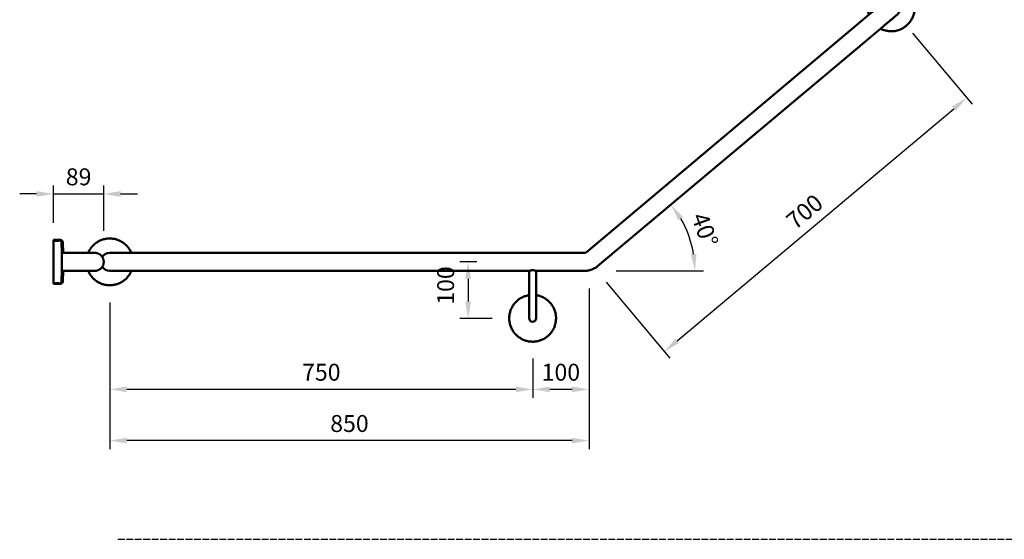
# Model space of a CAD drawing. Units: millimetres. Extents: x -1712 to 1710, y -1411 to 963.
# Drawn here: x -1643 to 103, y -1411 to -490 of the extents above; entities that cross this region are included whole.
import ezdxf

# ---------------------------------------------------------------- set-up
doc = ezdxf.new("R2010")
doc.units = ezdxf.units.MM
doc.linetypes.add('ACAD_ISO02W100', pattern=[15, 12, -3])
for name, color, linetype, lineweight in [('A-DETL-THIN', 151, 'Continuous', 18), ('Disegno', 7, 'Continuous', 50), ('P-SANR-FIXT', 6, 'Continuous', 35), ('Part', 7, 'Continuous', 25)]:
    doc.layers.add(name, color=color, linetype=linetype, lineweight=lineweight)
doc.styles.add('Arial', font='arial.ttf', dxfattribs={"height": 49.176647})
doc.styles.add('Avac Standard', font='ARIALN.TTF')
doc.dimstyles.new('Diagonal_-_2_5mm_Arial', dxfattribs={"dimtxt": 49.176647, "dimasz": 0.19685, "dimexe": 0.15748, "dimexo": 0.098425, "dimgap": 0.114829, "dimtad": 1, "dimdec": 0, "dimzin": 0, "dimdsep": 46, "dimtxsty": 'Arial', "dimblk1": 'OBLIQUE', "dimblk2": 'OBLIQUE', "dimsah": 1, "dimcen": 0.09, "dimdle": 0.15748, "dimazin": 0, "dimtfac": 1, "dimtdec": 0, "dimtix": 1, "dimtmove": 0, "dimatfit": 3, "dimfxl": 1, "dimtvp": 1, "dimtfill": 1, "dimtolj": 1, "dimtzin": 0, "dimarcsym": 2})

# ---------------------------------------------------------------- blocks, each defined once
blk = doc.blocks.new('rba-bim-rba4040-300 - RBA4040-300-1055828-FRONT ELEVATION')
at = {"layer": 'Disegno'}
for p, q in [((-152.5, 641.9), (-186.2, 613.6)), ((-186.2, 613.6), (-659, 216.9)), ((-165.6, 589.1), (-131.9, 617.4)), ((-638.4, 192.4), (-165.6, 589.1)), ((-1594.2, 239), (-1603.5, 239)), ((-1603.5, 239), (-1603.5, 200)), ((-1593.5, 237.5), (-1603.5, 237.5)), ((-1591.9, 239), (-1594.2, 239)), ((-1588.8, 216), (-1589.2, 234.1)), ((-1586.5, 216), (-1586.9, 234.1)), ((-1562.5, 216), (-1588.8, 216)), ((-1588.8, 215.8), (-1588.8, 216)), ((-1588.8, 216), (-1588.8, 215.8)), ((-1588.8, 213.9), (-1588.8, 215.8)), ((-1588.8, 210.3), (-1588.8, 213.9)), ((-1588.8, 205.5), (-1588.8, 210.3)), ((-1562.5, 216), (-1586.5, 216)), ((-1586.5, 215.8), (-1586.5, 216)), ((-1586.5, 216), (-1586.5, 215.8)), ((-1427.7, 216), (-1471.7, 216)), ((-661.5, 216), (-1427.7, 216)), ((-1603.5, 200), (-1603.5, 161)), ((-1588.8, 200), (-1588.8, 205.5)), ((-1588.8, 184), (-1588.8, 200)), ((-1589.2, 165.9), (-1588.8, 184)), ((-1588.8, 184.2), (-1588.8, 184)), ((-1588.8, 184), (-1562.5, 184)), ((-1586.9, 165.9), (-1586.5, 184)), ((-1586.5, 184.2), (-1586.5, 184)), ((-1586.5, 184), (-1586.5, 184.2)), ((-1586.5, 184), (-1562.5, 184)), ((-1538.3, 184), (-1538.4, 184)), ((-1471.7, 184), (-1427.7, 184)), ((-1427.7, 184), (-759.7, 184)), ((-759.7, 184), (-759.7, 132)), ((-747.7, 184), (-661.5, 184)), ((-747.7, 132), (-747.7, 184)), ((-1603.5, 162.5), (-1593.5, 162.5)), ((-1603.5, 161), (-1594.2, 161)), ((-1594.2, 161), (-1591.9, 161))]:
    blk.add_line(p, q, dxfattribs=at)
at = {"layer": 'Disegno', "flags": 128}
for points in [[(-144.4, 682), (-145.6, 680.9), (-146.8, 679.8), (-148, 678.6), (-149.1, 677.4), (-150.2, 676.1), (-151.2, 674.8), (-152.1, 673.4), (-153, 672), (-153.9, 670.6), (-154.7, 669.1), (-155.4, 667.6), (-156, 666.1), (-156.7, 664.6), (-157.2, 663), (-157.7, 661.4), (-158.1, 659.8), (-158.4, 658.2), (-158.7, 656.5), (-158.9, 654.9), (-159.1, 653.2), (-159.2, 651.6), (-159.2, 649.9), (-159.2, 648.3), (-159, 646.6), (-158.9, 645), (-158.6, 643.3), (-158.3, 641.7), (-157.9, 640.1), (-157.5, 638.5), (-157.3, 637.9)], [(-91, 618.4), (-89.8, 619.5), (-88.6, 620.7), (-87.4, 621.9), (-86.3, 623.1), (-85.2, 624.4), (-84.2, 625.7), (-83.3, 627), (-82.4, 628.4), (-81.5, 629.9), (-80.8, 631.3), (-80, 632.8), (-79.4, 634.3), (-78.8, 635.9), (-78.2, 637.5), (-77.7, 639), (-77.3, 640.7), (-77, 642.3), (-76.7, 643.9), (-76.5, 645.6), (-76.3, 647.2), (-76.2, 648.9), (-76.2, 650.5), (-76.3, 652.2), (-76.4, 653.8), (-76.5, 655.5), (-76.8, 657.1), (-77.1, 658.8), (-77.5, 660.4), (-77.9, 662), (-78.4, 663.6), (-79, 665.1), (-79.6, 666.7), (-80.3, 668.2), (-81, 669.7), (-81.8, 671.1), (-82.7, 672.5), (-83.6, 673.9), (-84.6, 675.3), (-85.6, 676.6), (-86.7, 677.8), (-87.8, 679), (-89, 680.2), (-90.2, 681.3), (-91.5, 682.4), (-92.8, 683.4), (-94.2, 684.4), (-95.5, 685.3), (-97, 686.2), (-98.4, 687), (-99.9, 687.7), (-101.4, 688.4), (-103, 689), (-104.5, 689.6), (-106.1, 690.1), (-107.7, 690.5), (-109.3, 690.9), (-111, 691.2), (-112.6, 691.4), (-114.2, 691.6), (-115.9, 691.7), (-117.6, 691.7), (-119.2, 691.7), (-120.9, 691.6), (-122.5, 691.4), (-124.2, 691.2), (-125.8, 690.9), (-127.4, 690.6), (-129, 690.1), (-130.6, 689.7), (-132.2, 689.1), (-133.7, 688.5), (-135.3, 687.8), (-136.7, 687.1), (-138.2, 686.3), (-139.6, 685.5), (-141, 684.6), (-142.4, 683.6), (-143.7, 682.6), (-144.4, 682)], [(-128, 662.5), (-128, 662.5), (-128.1, 662.4), (-128.2, 662.3), (-128.3, 662.2), (-128.5, 662.1), (-128.7, 661.9), (-128.9, 661.7), (-129.2, 661.4), (-129.6, 661.2), (-129.9, 660.9), (-130.3, 660.5), (-130.8, 660.2), (-131.2, 659.8), (-131.7, 659.3), (-132.3, 658.9), (-132.8, 658.4), (-133.4, 657.9), (-134.1, 657.4), (-134.7, 656.8), (-135.4, 656.2), (-136.1, 655.6), (-136.9, 655), (-137.7, 654.4), (-138.4, 653.7), (-139.3, 653), (-140.1, 652.3), (-141, 651.6), (-141.8, 650.9), (-142.7, 650.1), (-143.6, 649.4), (-144.5, 648.6), (-145.5, 647.8), (-146.4, 647), (-147.4, 646.2), (-148.3, 645.4), (-149.3, 644.6), (-150.3, 643.8), (-151.3, 643), (-152.2, 642.1), (-152.5, 641.9)], [(-131.9, 617.4), (-131, 618.2), (-130, 619), (-129, 619.9), (-128, 620.7), (-127.1, 621.5), (-126.1, 622.3), (-125.2, 623.1), (-124.2, 623.9), (-123.3, 624.6), (-122.4, 625.4), (-121.5, 626.2), (-120.6, 626.9), (-119.8, 627.6), (-118.9, 628.3), (-118.1, 629), (-117.3, 629.7), (-116.5, 630.3), (-115.8, 631), (-115, 631.6), (-114.4, 632.2), (-113.7, 632.7), (-113, 633.3), (-112.4, 633.8), (-111.9, 634.2), (-111.3, 634.7), (-110.8, 635.1), (-110.3, 635.5), (-109.9, 635.9), (-109.5, 636.3), (-109.1, 636.6), (-108.8, 636.9), (-108.5, 637.1), (-108.2, 637.3), (-108, 637.5), (-107.8, 637.7), (-107.6, 637.8), (-107.5, 637.9), (-107.5, 637.9), (-107.4, 638), (-107.4, 638)], [(-136.8, 613.4), (-135.5, 612.7), (-134, 612.1), (-132.5, 611.4), (-130.9, 610.9), (-129.3, 610.4), (-127.7, 609.9), (-126.1, 609.6), (-124.5, 609.3), (-122.8, 609), (-121.2, 608.9), (-119.5, 608.8), (-117.9, 608.7), (-116.2, 608.8), (-114.5, 608.8), (-112.9, 609), (-111.2, 609.2), (-109.6, 609.5), (-108, 609.9), (-106.4, 610.3), (-104.8, 610.8), (-103.2, 611.3), (-101.7, 611.9), (-100.2, 612.6), (-98.7, 613.3), (-97.2, 614.1), (-95.8, 615), (-94.4, 615.9), (-93, 616.9), (-91.7, 617.9), (-91, 618.4)], [(-1594.2, 239), (-1594, 239), (-1593.8, 239), (-1593.6, 239), (-1593.4, 238.9), (-1593.3, 238.9), (-1593.1, 238.9), (-1592.9, 238.8), (-1592.7, 238.7), (-1592.5, 238.7), (-1592.3, 238.6), (-1592.1, 238.5), (-1591.9, 238.4), (-1591.8, 238.3), (-1591.6, 238.2), (-1591.4, 238.1), (-1591.3, 238), (-1591.1, 237.9), (-1590.9, 237.8), (-1590.8, 237.6), (-1590.7, 237.5), (-1590.5, 237.3), (-1590.4, 237.2), (-1590.3, 237), (-1590.1, 236.9), (-1590, 236.7), (-1589.9, 236.5), (-1589.8, 236.4), (-1589.7, 236.2), (-1589.7, 236), (-1589.6, 235.8), (-1589.5, 235.6), (-1589.5, 235.4), (-1589.4, 235.2), (-1589.4, 235), (-1589.3, 234.8), (-1589.3, 234.7), (-1589.3, 234.5), (-1589.3, 234.3), (-1589.2, 234.1)], [(-1591.9, 239), (-1591.7, 239), (-1591.5, 239), (-1591.3, 239), (-1591.1, 238.9), (-1590.9, 238.9), (-1590.7, 238.9), (-1590.5, 238.8), (-1590.3, 238.7), (-1590.1, 238.7), (-1590, 238.6), (-1589.8, 238.5), (-1589.6, 238.4), (-1589.4, 238.3), (-1589.2, 238.2), (-1589.1, 238.1), (-1588.9, 238), (-1588.8, 237.9), (-1588.6, 237.8), (-1588.5, 237.6), (-1588.3, 237.5), (-1588.2, 237.3), (-1588, 237.2), (-1587.9, 237), (-1587.8, 236.9), (-1587.7, 236.7), (-1587.6, 236.5), (-1587.5, 236.4), (-1587.4, 236.2), (-1587.3, 236), (-1587.2, 235.8), (-1587.2, 235.6), (-1587.1, 235.4), (-1587.1, 235.2), (-1587, 235), (-1587, 234.8), (-1586.9, 234.7), (-1586.9, 234.5), (-1586.9, 234.3), (-1586.9, 234.1)], [(-1465.5, 216.2), (-1466.2, 217.7), (-1466.9, 219.2), (-1467.7, 220.6), (-1468.6, 222), (-1469.5, 223.4), (-1470.4, 224.8), (-1471.4, 226.1), (-1472.5, 227.4), (-1473.6, 228.6), (-1474.8, 229.8), (-1476, 230.9), (-1477.3, 232), (-1478.6, 233), (-1479.9, 234), (-1481.3, 234.9), (-1482.7, 235.8), (-1484.2, 236.6), (-1485.6, 237.4), (-1487.1, 238), (-1488.7, 238.7), (-1490.2, 239.3), (-1491.8, 239.8), (-1493.4, 240.2), (-1495, 240.6), (-1496.7, 240.9), (-1498.3, 241.1), (-1500, 241.3), (-1501.6, 241.4), (-1503.3, 241.5), (-1504.9, 241.5), (-1506.6, 241.4), (-1508.2, 241.3), (-1509.9, 241), (-1511.5, 240.8), (-1513.1, 240.4), (-1514.8, 240), (-1516.3, 239.5), (-1517.9, 239), (-1519.5, 238.4), (-1521, 237.7), (-1522.5, 237), (-1523.9, 236.2), (-1525.4, 235.4), (-1526.8, 234.5), (-1528.1, 233.6), (-1529.5, 232.5), (-1530.7, 231.5), (-1532, 230.4), (-1533.2, 229.2), (-1534.3, 228), (-1535.4, 226.8), (-1536.5, 225.5), (-1537.5, 224.2), (-1538.4, 222.8), (-1539.3, 221.4), (-1540.1, 220), (-1540.9, 218.5), (-1541.6, 217), (-1542, 215.9)], [(-1530.5, 216), (-1530.5, 216), (-1530.6, 216), (-1530.7, 216), (-1530.9, 216), (-1531.1, 216), (-1531.4, 216), (-1531.7, 216), (-1532.1, 216), (-1532.5, 216), (-1533, 216), (-1533.5, 216), (-1534.1, 216), (-1534.7, 216), (-1535.4, 216), (-1536.1, 216), (-1536.8, 216), (-1537.6, 216), (-1538.4, 216), (-1539.3, 216), (-1540.2, 216), (-1541.1, 216), (-1542.1, 216), (-1543.1, 216), (-1544.1, 216), (-1545.2, 216), (-1546.3, 216), (-1547.4, 216), (-1548.5, 216), (-1549.7, 216), (-1550.9, 216), (-1552.1, 216), (-1553.3, 216), (-1554.5, 216), (-1555.8, 216), (-1557, 216), (-1558.3, 216), (-1559.6, 216), (-1560.9, 216), (-1562.1, 216), (-1562.5, 216)], [(-1546.2, 216), (-1545.5, 216), (-1544.4, 216), (-1543.4, 216), (-1542.4, 216), (-1541.4, 216), (-1540.4, 216), (-1539.5, 216), (-1538.7, 216), (-1537.8, 216), (-1537, 216), (-1536.3, 216), (-1536, 216)], [(-1530.5, 216), (-1529.8, 216), (-1529.2, 215.9), (-1528.6, 215.9), (-1527.9, 215.8), (-1527.3, 215.7), (-1526.7, 215.5), (-1526.1, 215.4), (-1525.5, 215.2), (-1524.8, 215), (-1524.3, 214.7), (-1523.7, 214.5), (-1523.1, 214.2), (-1522.5, 213.9), (-1522, 213.6), (-1521.4, 213.2), (-1520.9, 212.8), (-1520.4, 212.4), (-1519.9, 212), (-1519.5, 211.6), (-1519, 211.1), (-1518.6, 210.7), (-1518.2, 210.2), (-1517.8, 209.7), (-1517.4, 209.2), (-1517, 208.6), (-1516.7, 208.1), (-1516.4, 207.5), (-1516.1, 207), (-1515.8, 206.4), (-1515.6, 205.8), (-1515.4, 205.2), (-1515.2, 204.6), (-1515, 204), (-1514.8, 203.3), (-1514.7, 202.7), (-1514.6, 202.1), (-1514.5, 201.5), (-1514.5, 200.8), (-1514.5, 200.2), (-1514.5, 200)], [(-1471.7, 216), (-1473, 216), (-1474.3, 216), (-1475.5, 216), (-1476.8, 216), (-1478.1, 216), (-1479.3, 216), (-1480.6, 216), (-1481.8, 216), (-1483, 216), (-1484.2, 216), (-1485.3, 216), (-1486.5, 216), (-1487.6, 216), (-1488.7, 216), (-1489.8, 216), (-1490.8, 216), (-1491.8, 216), (-1492.8, 216), (-1493.8, 216), (-1494.7, 216), (-1495.5, 216), (-1496.4, 216), (-1497.2, 216), (-1497.9, 216), (-1498.6, 216), (-1499.3, 216), (-1499.9, 216), (-1500.5, 216), (-1501.1, 216), (-1501.5, 216), (-1502, 216), (-1502.4, 216), (-1502.7, 216), (-1503, 216), (-1503.2, 216), (-1503.4, 216), (-1503.6, 216), (-1503.7, 216), (-1503.7, 216), (-1503.7, 216)], [(-659, 216.9), (-659.1, 216.8), (-659.2, 216.7), (-659.4, 216.7), (-659.5, 216.6), (-659.6, 216.5), (-659.8, 216.4), (-659.9, 216.3), (-660.1, 216.3), (-660.2, 216.2), (-660.4, 216.2), (-660.5, 216.1), (-660.7, 216.1), (-660.8, 216.1), (-661, 216), (-661.2, 216), (-661.3, 216), (-661.5, 216), (-661.5, 216)], [(-1514.5, 200), (-1514.5, 199.4), (-1514.5, 198.7), (-1514.6, 198.1), (-1514.7, 197.5), (-1514.8, 196.8), (-1514.9, 196.2), (-1515.1, 195.6), (-1515.3, 195), (-1515.5, 194.4), (-1515.7, 193.8), (-1516, 193.2), (-1516.3, 192.6), (-1516.6, 192), (-1516.9, 191.5), (-1517.3, 191), (-1517.6, 190.4), (-1518, 189.9), (-1518.5, 189.4), (-1518.9, 189), (-1519.3, 188.5), (-1519.8, 188.1), (-1520.3, 187.7), (-1520.8, 187.3), (-1521.3, 186.9), (-1521.8, 186.5), (-1522.4, 186.2), (-1522.9, 185.9), (-1523.5, 185.6), (-1524.1, 185.3), (-1524.7, 185.1), (-1525.3, 184.9), (-1525.9, 184.7), (-1526.5, 184.5), (-1527.1, 184.4), (-1527.8, 184.2), (-1528.4, 184.1), (-1529, 184.1), (-1529.7, 184), (-1530.3, 184)], [(-661.5, 184), (-660.1, 184), (-658.7, 184.1), (-657.2, 184.3), (-655.8, 184.5), (-654.4, 184.7), (-653, 185), (-651.6, 185.4), (-650.2, 185.8), (-648.9, 186.3), (-647.5, 186.8), (-646.2, 187.4), (-644.9, 188.1), (-643.7, 188.8), (-642.4, 189.5), (-641.2, 190.3), (-640, 191.1), (-638.9, 192), (-638.4, 192.4)], [(-1562.5, 184), (-1561.2, 184), (-1559.9, 184), (-1558.7, 184), (-1557.4, 184), (-1556.1, 184), (-1554.9, 184), (-1553.6, 184), (-1552.4, 184), (-1551.2, 184), (-1550, 184), (-1548.9, 184), (-1547.7, 184), (-1546.6, 184), (-1545.5, 184), (-1544.4, 184), (-1543.4, 184), (-1542.4, 184), (-1541.4, 184), (-1540.4, 184), (-1539.5, 184), (-1538.7, 184), (-1537.8, 184), (-1537, 184), (-1536.3, 184), (-1535.6, 184), (-1534.9, 184), (-1534.3, 184), (-1533.7, 184), (-1533.1, 184), (-1532.7, 184), (-1532.2, 184), (-1531.8, 184), (-1531.5, 184), (-1531.2, 184), (-1530.9, 184), (-1530.8, 184), (-1530.6, 184), (-1530.5, 184), (-1530.5, 184), (-1530.5, 184)], [(-1548.1, 184), (-1548.5, 184), (-1549.7, 184), (-1550.9, 184), (-1552.1, 184), (-1553.3, 184), (-1554.5, 184), (-1555.8, 184), (-1557, 184), (-1558.3, 184), (-1559.6, 184), (-1560.9, 184), (-1562.1, 184), (-1562.5, 184)], [(-1541.9, 183.8), (-1541.3, 182.3), (-1540.5, 180.8), (-1539.7, 179.4), (-1538.9, 178), (-1538, 176.6), (-1537, 175.2), (-1536, 173.9), (-1534.9, 172.6), (-1533.8, 171.4), (-1532.6, 170.2), (-1531.4, 169.1), (-1530.2, 168), (-1528.9, 167), (-1527.5, 166), (-1526.1, 165.1), (-1524.7, 164.2), (-1523.3, 163.4), (-1521.8, 162.6), (-1520.3, 162), (-1518.8, 161.3), (-1517.2, 160.7), (-1515.6, 160.2), (-1514, 159.8), (-1512.4, 159.4), (-1510.8, 159.1), (-1509.1, 158.9), (-1507.5, 158.7), (-1505.8, 158.6), (-1504.2, 158.5), (-1502.5, 158.5), (-1500.8, 158.6), (-1499.2, 158.7), (-1497.5, 159), (-1495.9, 159.2), (-1494.3, 159.6), (-1492.7, 160), (-1491.1, 160.5), (-1489.5, 161), (-1488, 161.6), (-1486.4, 162.3), (-1484.9, 163), (-1483.5, 163.8), (-1482, 164.6), (-1480.7, 165.5), (-1479.3, 166.4), (-1478, 167.5), (-1476.7, 168.5), (-1475.4, 169.6), (-1474.3, 170.8), (-1473.1, 172), (-1472, 173.2), (-1471, 174.5), (-1470, 175.8), (-1469, 177.2), (-1468.2, 178.6), (-1467.3, 180), (-1466.6, 181.5), (-1465.8, 183), (-1465.4, 184)], [(-1530.7, 184), (-1530.9, 184), (-1531.1, 184), (-1531.4, 184), (-1531.7, 184), (-1532.1, 184), (-1532.5, 184), (-1533, 184), (-1533.5, 184), (-1534.1, 184)], [(-1503.7, 184), (-1503.7, 184), (-1503.6, 184), (-1503.5, 184), (-1503.3, 184), (-1503.1, 184), (-1502.8, 184), (-1502.5, 184), (-1502.1, 184), (-1501.7, 184), (-1501.2, 184), (-1500.7, 184), (-1500.1, 184), (-1499.5, 184), (-1498.8, 184), (-1498.1, 184), (-1497.4, 184), (-1496.6, 184), (-1495.8, 184), (-1494.9, 184), (-1494, 184), (-1493.1, 184), (-1492.1, 184), (-1491.1, 184), (-1490.1, 184), (-1489, 184), (-1487.9, 184), (-1486.8, 184), (-1485.7, 184), (-1484.5, 184), (-1483.3, 184), (-1482.1, 184), (-1480.9, 184), (-1479.7, 184), (-1478.4, 184), (-1477.2, 184), (-1475.9, 184), (-1474.6, 184), (-1473.3, 184), (-1472.1, 184), (-1471.7, 184)], [(-1589.2, 165.9), (-1589.3, 165.7), (-1589.3, 165.5), (-1589.3, 165.3), (-1589.3, 165.1), (-1589.4, 164.9), (-1589.4, 164.7), (-1589.5, 164.5), (-1589.5, 164.3), (-1589.6, 164.1), (-1589.7, 163.9), (-1589.8, 163.8), (-1589.9, 163.6), (-1590, 163.4), (-1590.1, 163.2), (-1590.2, 163.1), (-1590.3, 162.9), (-1590.4, 162.8), (-1590.6, 162.6), (-1590.7, 162.5), (-1590.8, 162.3), (-1591, 162.2), (-1591.1, 162.1), (-1591.3, 162), (-1591.5, 161.8), (-1591.6, 161.7), (-1591.8, 161.6), (-1592, 161.5), (-1592.2, 161.4), (-1592.4, 161.4), (-1592.5, 161.3), (-1592.7, 161.2), (-1592.9, 161.2), (-1593.1, 161.1), (-1593.3, 161.1), (-1593.5, 161.1), (-1593.7, 161), (-1593.9, 161), (-1594.1, 161), (-1594.2, 161)], [(-1586.9, 165.9), (-1586.9, 165.7), (-1586.9, 165.5), (-1586.9, 165.3), (-1587, 165.1), (-1587, 164.9), (-1587.1, 164.7), (-1587.1, 164.5), (-1587.2, 164.3), (-1587.3, 164.1), (-1587.3, 163.9), (-1587.4, 163.8), (-1587.5, 163.6), (-1587.6, 163.4), (-1587.7, 163.2), (-1587.8, 163.1), (-1588, 162.9), (-1588.1, 162.8), (-1588.2, 162.6), (-1588.4, 162.5), (-1588.5, 162.3), (-1588.6, 162.2), (-1588.8, 162.1), (-1589, 162), (-1589.1, 161.8), (-1589.3, 161.7), (-1589.5, 161.6), (-1589.6, 161.5), (-1589.8, 161.4), (-1590, 161.4), (-1590.2, 161.3), (-1590.4, 161.2), (-1590.6, 161.2), (-1590.8, 161.1), (-1591, 161.1), (-1591.2, 161.1), (-1591.4, 161), (-1591.6, 161), (-1591.8, 161), (-1591.9, 161)], [(-759.7, 141.1), (-759.9, 141), (-761.5, 140.8), (-763.1, 140.4), (-764.8, 140), (-766.3, 139.5), (-767.9, 139), (-769.5, 138.4), (-771, 137.7), (-772.5, 137), (-773.9, 136.2), (-775.4, 135.4), (-776.8, 134.5), (-778.1, 133.6), (-779.5, 132.5), (-780.7, 131.5), (-782, 130.4), (-783.2, 129.2), (-784.3, 128), (-785.4, 126.8), (-786.5, 125.5), (-787.5, 124.2), (-788.4, 122.8), (-789.3, 121.4), (-790.1, 120), (-790.9, 118.5), (-791.6, 117), (-792.2, 115.5), (-792.8, 113.9), (-793.3, 112.3), (-793.8, 110.7), (-794.2, 109.1), (-794.5, 107.5), (-794.8, 105.9), (-795, 104.2), (-795.1, 102.6), (-795.2, 100.9), (-795.2, 100)], [(-712.2, 100), (-712.2, 101.7), (-712.3, 103.3), (-712.5, 105), (-712.7, 106.6), (-713, 108.2), (-713.4, 109.9), (-713.8, 111.5), (-714.3, 113.1), (-714.9, 114.6), (-715.5, 116.2), (-716.2, 117.7), (-716.9, 119.2), (-717.7, 120.6), (-718.6, 122), (-719.5, 123.4), (-720.4, 124.8), (-721.4, 126.1), (-722.5, 127.4), (-723.6, 128.6), (-724.8, 129.8), (-726, 130.9), (-727.3, 132), (-728.6, 133), (-729.9, 134), (-731.3, 134.9), (-732.7, 135.8), (-734.2, 136.6), (-735.6, 137.4), (-737.1, 138), (-738.7, 138.7), (-740.2, 139.3), (-741.8, 139.8), (-743.4, 140.2), (-745, 140.6), (-746.7, 140.9), (-747.7, 141.1)], [(-759.7, 132), (-759.7, 130.7), (-759.7, 129.4), (-759.7, 128.2), (-759.7, 126.9), (-759.7, 125.6), (-759.7, 124.4), (-759.7, 123.2), (-759.7, 121.9), (-759.7, 120.7), (-759.7, 119.5), (-759.7, 118.4), (-759.7, 117.2), (-759.7, 116.1), (-759.7, 115), (-759.7, 113.9), (-759.7, 112.9), (-759.7, 111.9), (-759.7, 110.9), (-759.7, 110), (-759.7, 109), (-759.7, 108.2), (-759.7, 107.3), (-759.7, 106.5), (-759.7, 105.8), (-759.7, 105.1), (-759.7, 104.4), (-759.7, 103.8), (-759.7, 103.2), (-759.7, 102.7), (-759.7, 102.2), (-759.7, 101.7), (-759.7, 101.3), (-759.7, 101), (-759.7, 100.7), (-759.7, 100.5), (-759.7, 100.3), (-759.7, 100.1), (-759.7, 100), (-759.7, 100), (-759.7, 100)], [(-747.7, 100), (-747.7, 100), (-747.7, 100.1), (-747.7, 100.2), (-747.7, 100.4), (-747.7, 100.6), (-747.7, 100.9), (-747.7, 101.2), (-747.7, 101.6), (-747.7, 102.1), (-747.7, 102.5), (-747.7, 103), (-747.7, 103.6), (-747.7, 104.2), (-747.7, 104.9), (-747.7, 105.6), (-747.7, 106.3), (-747.7, 107.1), (-747.7, 107.9), (-747.7, 108.8), (-747.7, 109.7), (-747.7, 110.6), (-747.7, 111.6), (-747.7, 112.6), (-747.7, 113.6), (-747.7, 114.7), (-747.7, 115.8), (-747.7, 116.9), (-747.7, 118.1), (-747.7, 119.2), (-747.7, 120.4), (-747.7, 121.6), (-747.7, 122.8), (-747.7, 124.1), (-747.7, 125.3), (-747.7, 126.6), (-747.7, 127.8), (-747.7, 129.1), (-747.7, 130.4), (-747.7, 131.7), (-747.7, 132)], [(-795.2, 100), (-795.2, 98.3), (-795.1, 96.7), (-794.9, 95), (-794.7, 93.4), (-794.4, 91.8), (-794, 90.1), (-793.6, 88.5), (-793.1, 86.9), (-792.6, 85.4), (-791.9, 83.8), (-791.3, 82.3), (-790.5, 80.8), (-789.7, 79.4), (-788.9, 78), (-788, 76.6), (-787, 75.2), (-786, 73.9), (-784.9, 72.6), (-783.8, 71.4), (-782.6, 70.2), (-781.4, 69.1), (-780.2, 68), (-778.9, 67), (-777.5, 66), (-776.1, 65.1), (-774.7, 64.2), (-773.3, 63.4), (-771.8, 62.6), (-770.3, 62), (-768.8, 61.3), (-767.2, 60.7), (-765.6, 60.2), (-764, 59.8), (-762.4, 59.4), (-760.8, 59.1), (-759.1, 58.9), (-757.5, 58.7), (-755.8, 58.6), (-754.2, 58.5), (-752.5, 58.5), (-750.8, 58.6), (-749.2, 58.7), (-747.5, 59), (-745.9, 59.2), (-744.3, 59.6), (-742.7, 60), (-741.1, 60.5), (-739.5, 61), (-738, 61.6), (-736.4, 62.3), (-734.9, 63), (-733.5, 63.8), (-732, 64.6), (-730.7, 65.5), (-729.3, 66.4), (-728, 67.5), (-726.7, 68.5), (-725.4, 69.6), (-724.3, 70.8), (-723.1, 72), (-722, 73.2), (-721, 74.5), (-720, 75.8), (-719, 77.2), (-718.2, 78.6), (-717.3, 80), (-716.6, 81.5), (-715.8, 83), (-715.2, 84.5), (-714.6, 86.1), (-714.1, 87.7), (-713.6, 89.3), (-713.2, 90.9), (-712.9, 92.5), (-712.6, 94.1), (-712.4, 95.8), (-712.3, 97.4), (-712.2, 99.1), (-712.2, 100)]]:
    blk.add_lwpolyline(points, dxfattribs=at)
at = {"layer": 'Disegno'}
for centre, radius, start, end in [((-117.7, 650.2), 16, 310, 130), ((-1503.7, 200), 16, 90, 146.7883), ((-1503.7, 200), 16, 213.2079, 270), ((-753.7, 100), 6, 180, 0)]:
    blk.add_arc(centre, radius, start, end, dxfattribs=at)
for points, knots in [([(-759.7, 184), (-759.7, 184), (-759.7, 184), (-759.7, 184), (-759.5, 184.1), (-759.1, 184.2), (-758.3, 184.5), (-757.4, 184.7), (-755.9, 185), (-754.6, 185.2), (-753.7, 185.2)], [0.5000463, 0.5000463, 0.5000463, 0.5000463, 0.5138889, 0.5486111, 0.5833333, 0.6527778, 0.7222222, 0.7916667, 0.8611111, 1, 1, 1, 1]), ([(-753.7, 185.2), (-753.3, 185.2), (-752.6, 185.1), (-751.6, 185), (-750.7, 184.9), (-749.5, 184.6), (-748.6, 184.3), (-748.1, 184.1), (-747.8, 184), (-747.7, 184), (-747.7, 184)], [0, 0, 0, 0, 0.0555556, 0.1111111, 0.1666667, 0.2222222, 0.3333333, 0.3888889, 0.4444444, 0.4999537, 0.4999537, 0.4999537, 0.4999537]), ([(-747.7, 184), (-747.7, 184), (-747.7, 184), (-747.8, 184), (-747.8, 184), (-747.8, 184)], [0.49995445, 0.49995445, 0.49995445, 0.49995445, 0.51388889, 0.54861111, 0.55555556, 0.55555556, 0.55555556, 0.55555556])]:
    blk.add_open_spline(points, degree=3, knots=knots, dxfattribs=at)
blk.add_open_spline([(-759.6, 184), (-759.7, 184), (-759.7, 184), (-759.7, 184)], degree=3, dxfattribs=at)
blk = doc.blocks.new('*D79')
at = {"layer": 'Defpoints', "color": 0, "transparency": 16777216}
for p in [(-1494.5, -798.5), (-1583.5, -879.9), (-1494.5, -893.9)]:
    blk.add_point(p, dxfattribs=at)
at = {"layer": 'Part', "color": 0, "lineweight": -2, "transparency": 16777216}
for p, q in [((-1583.5, -849.9), (-1583.5, -783.5)), ((-1494.5, -863.9), (-1494.5, -783.5)), ((-1613.5, -798.5), (-1643.5, -798.5)), ((-1583.5, -798.5), (-1494.5, -798.5)), ((-1464.5, -798.5), (-1434.5, -798.5))]:
    blk.add_line(p, q, dxfattribs=at)
at = {"layer": 'Part', "color": 0, "transparency": 16777216}
for points in [[(-1613.5, -793.5), (-1613.5, -803.5), (-1583.5, -798.5)], [(-1464.5, -793.5), (-1464.5, -803.5), (-1494.5, -798.5)]]:
    blk.add_solid(points, dxfattribs=at)
at = {"layer": 'Part', "color": 0, "transparency": 16777216, "insert": (-1539, -768.2), "char_height": 30, "width": 69.221, "attachment_point": 5, "style": 'Avac Standard'}
blk.add_mtext('\\A1;89', dxfattribs=at)
blk = doc.blocks.new('*D80')
at = {"layer": 'Defpoints', "color": 0, "transparency": 16777216}
for p in [(-1483.5, -1060.4), (-633.7, -1060.4), (-1483.5, -1235.7)]:
    blk.add_point(p, dxfattribs=at)
at = {"layer": 'Part', "color": 0, "lineweight": -2, "transparency": 16777216}
for p, q in [((-1483.5, -1090.4), (-1483.5, -1250.7)), ((-633.7, -1090.4), (-633.7, -1250.7)), ((-663.7, -1235.7), (-1453.5, -1235.7))]:
    blk.add_line(p, q, dxfattribs=at)
at = {"layer": 'Part', "color": 0, "transparency": 16777216}
for points in [[(-1453.5, -1230.7), (-1453.5, -1240.7), (-1483.5, -1235.7)], [(-663.7, -1230.7), (-663.7, -1240.7), (-633.7, -1235.7)]]:
    blk.add_solid(points, dxfattribs=at)
at = {"layer": 'Part', "color": 0, "transparency": 16777216, "insert": (-1058.6, -1205.4), "char_height": 30, "width": 103.831, "attachment_point": 5, "style": 'Avac Standard'}
blk.add_mtext('\\A1;850', dxfattribs=at)
blk = doc.blocks.new('*D81')
at = {"layer": 'Defpoints', "color": 0, "transparency": 16777216}
for p in [(-633.7, -936.3), (-733.5, -1060.4), (-733.5, -1144.9)]:
    blk.add_point(p, dxfattribs=at)
at = {"layer": 'Part', "color": 0, "lineweight": -2, "transparency": 16777216}
for p, q in [((-633.7, -966.3), (-633.7, -1159.9)), ((-733.5, -1090.4), (-733.5, -1159.9)), ((-663.7, -1144.9), (-703.5, -1144.9))]:
    blk.add_line(p, q, dxfattribs=at)
at = {"layer": 'Part', "color": 0, "transparency": 16777216}
for points in [[(-703.5, -1139.9), (-703.5, -1149.9), (-733.5, -1144.9)], [(-663.7, -1139.9), (-663.7, -1149.9), (-633.7, -1144.9)]]:
    blk.add_solid(points, dxfattribs=at)
at = {"layer": 'Part', "color": 0, "transparency": 16777216, "insert": (-683.6, -1114.5), "char_height": 30, "width": 103.831, "attachment_point": 5, "style": 'Avac Standard'}
blk.add_mtext('\\A1;100', dxfattribs=at)
blk = doc.blocks.new('*D82')
at = {"layer": 'Defpoints', "color": 0, "transparency": 16777216}
for p in [(-1483.5, -961), (-733.5, -1060.4), (-1483.5, -1144.9)]:
    blk.add_point(p, dxfattribs=at)
at = {"layer": 'Part', "color": 0, "lineweight": -2, "transparency": 16777216}
for p, q in [((-1483.5, -991), (-1483.5, -1159.9)), ((-733.5, -1090.4), (-733.5, -1159.9)), ((-763.5, -1144.9), (-1453.5, -1144.9))]:
    blk.add_line(p, q, dxfattribs=at)
at = {"layer": 'Part', "color": 0, "transparency": 16777216}
for points in [[(-1453.5, -1139.9), (-1453.5, -1149.9), (-1483.5, -1144.9)], [(-763.5, -1139.9), (-763.5, -1149.9), (-733.5, -1144.9)]]:
    blk.add_solid(points, dxfattribs=at)
at = {"layer": 'Part', "color": 0, "transparency": 16777216, "insert": (-1108.5, -1114.5), "char_height": 30, "width": 103.831, "attachment_point": 5, "style": 'Avac Standard'}
blk.add_mtext('\\A1;750', dxfattribs=at)
blk = doc.blocks.new('*D84')
at = {"layer": 'Defpoints', "color": 0, "transparency": 16777216}
for p in [(-79.4, -490.5), (36.1, -628.1), (-622.7, -932.1)]:
    blk.add_point(p, dxfattribs=at)
at = {"layer": 'Part', "color": 0, "lineweight": -2, "transparency": 16777216}
for p, q in [((-60.1, -513.5), (45.7, -639.6)), ((-477.2, -1058.8), (13.1, -647.4)), ((-603.4, -955.1), (-490.5, -1089.5))]:
    blk.add_line(p, q, dxfattribs=at)
at = {"layer": 'Part', "color": 0, "transparency": 16777216}
for points in [[(9.9, -643.6), (16.3, -651.2), (36.1, -628.1)], [(-480.4, -1054.9), (-474, -1062.6), (-500.2, -1078.1)]]:
    blk.add_solid(points, dxfattribs=at)
at = {"layer": 'Part', "color": 0, "transparency": 16777216, "insert": (-251.5, -829.9), "char_height": 30, "width": 103.831, "attachment_point": 5, "rotation": 40, "style": 'Avac Standard'}
blk.add_mtext('\\A1;700', dxfattribs=at)
blk = doc.blocks.new('*D85')
at = {"layer": 'Defpoints', "color": 0, "transparency": 16777216}
for p in [(-463.1, -796.2), (-450.6, -892.8), (-627.9, -934.9), (-615.4, -934.9)]:
    blk.add_point(p, dxfattribs=at)
at = {"layer": 'Part', "color": 0, "lineweight": -2, "transparency": 16777216}
for p, q in [((-486.1, -815.5), (-500, -827.2)), ((-585.4, -934.9), (-430.7, -934.9))]:
    blk.add_line(p, q, dxfattribs=at)
blk.add_arc((-627.9, -934.9), 182.2, 9.4438, 30.6513, dxfattribs=at)
at = {"layer": 'Part', "color": 0, "transparency": 16777216}
for points in [[(-475.2, -844.9), (-467, -839.1), (-488.5, -817.6)], [(-443.1, -904.6), (-453.1, -905.4), (-445.7, -934.9)]]:
    blk.add_solid(points, dxfattribs=at)
at = {"layer": 'Part', "color": 0, "transparency": 16777216, "insert": (-428.2, -862.1), "char_height": 30, "width": 94.649, "attachment_point": 5, "rotation": 290.0475, "style": 'Avac Standard'}
blk.add_mtext('\\A1;40°', dxfattribs=at)
blk = doc.blocks.new('*D86')
at = {"layer": 'Defpoints', "color": 0, "transparency": 16777216}
for p in [(-802.7, -918.9), (-848, -1019.2), (-775.2, -1019.2)]:
    blk.add_point(p, dxfattribs=at)
at = {"layer": 'Part', "color": 0, "lineweight": -2, "transparency": 16777216}
for p, q in [((-832.7, -918.9), (-863, -918.9)), ((-848, -948.9), (-848, -989.2)), ((-805.2, -1019.2), (-863, -1019.2))]:
    blk.add_line(p, q, dxfattribs=at)
at = {"layer": 'Part', "color": 0, "transparency": 16777216}
for points in [[(-853, -948.9), (-843, -948.9), (-848, -918.9)], [(-853, -989.2), (-843, -989.2), (-848, -1019.2)]]:
    blk.add_solid(points, dxfattribs=at)
at = {"layer": 'Part', "color": 0, "transparency": 16777216, "insert": (-903, -994.9), "char_height": 30, "width": 0.341, "attachment_point": 1, "rotation": 90, "line_spacing_factor": 0.941778, "style": 'Avac Standard'}
blk.add_mtext('\\A1;100', dxfattribs=at)

msp = doc.modelspace()

# ---------------------------------------------------------------- linework, layer by layer
at = {"linetype": 'ACAD_ISO02W100'}
msp.add_line((-1469.2, -1410.6), (1683.1, -1410.6), dxfattribs=at)
at = {"layer": 'A-DETL-THIN'}
msp.add_line((-582.7, -934.9), (-562.7, -934.9), dxfattribs=at)

# ---------------------------------------------------------------- block references
at = {"layer": 'P-SANR-FIXT'}
msp.add_blockref('rba-bim-rba4040-300 - RBA4040-300-1055828-FRONT ELEVATION', (20, -1118.9), dxfattribs=at)

# ---------------------------------------------------------------- dimensions: what is measured, and where the dimension line sits
at = {"layer": 'Part'}
dim = msp.add_linear_dim(base=(36.1, -628.1), p1=(-622.7, -932.1), p2=(-79.4, -490.5), angle=40, dimstyle='Diagonal_-_2_5mm_Arial', override={"dimtxt": 30, "dimasz": 30, "dimexe": 15, "dimexo": 30, "dimgap": 15, "dimpost": '<>', "dimtxsty": 'Avac Standard', "dimdle": 15, "dimfxl": 1028.112398, "dimtfill": 0}, dxfattribs=at)
dim.commit()
dim.dimension.update_dxf_attribs({"geometry": '*D84', "text_midpoint": (-251.5, -829.9)})
for base, p1, p2, picture, middle in [((-1494.5, -798.5), (-1583.5, -879.9), (-1494.5, -893.9), '*D79', (-1539, -768.2)), ((-733.5, -1144.9), (-633.7, -936.3), (-733.5, -1060.4), '*D81', (-683.6, -1114.5)), ((-1483.5, -1144.9), (-733.5, -1060.4), (-1483.5, -961), '*D82', (-1108.5, -1114.5)), ((-1483.5, -1235.7), (-633.7, -1060.4), (-1483.5, -1060.4), '*D80', (-1058.6, -1205.4))]:
    dim = msp.add_linear_dim(base=base, p1=p1, p2=p2, dimstyle='Diagonal_-_2_5mm_Arial', override={"dimtxt": 30, "dimasz": 30, "dimexe": 15, "dimexo": 30, "dimgap": 15, "dimpost": '<>', "dimtxsty": 'Avac Standard', "dimdle": 15, "dimfxl": 1028.112398, "dimtfill": 0}, dxfattribs=at)
    dim.commit()
    dim.dimension.update_dxf_attribs({"geometry": picture, "text_midpoint": middle})
dim = msp.add_angular_dim_3p(base=(-450.6, -892.8), center=(-627.9, -934.9), p1=(-615.4, -934.9), p2=(-463.1, -796.2), dimstyle='Diagonal_-_2_5mm_Arial', override={"dimtxt": 30, "dimasz": 30, "dimexe": 15, "dimexo": 30, "dimgap": 15, "dimpost": '<>', "dimtxsty": 'Avac Standard', "dimdle": 10, "dimadec": 0, "dimfxl": 1028.112398, "dimtfill": 0}, dxfattribs=at)
dim.commit()
dim.dimension.update_dxf_attribs({"geometry": '*D85', "text_midpoint": (-428.2, -862.1)})
dim = msp.add_linear_dim(base=(-848, -1019.2), p1=(-802.7, -918.9), p2=(-775.2, -1019.2), angle=90, dimstyle='Diagonal_-_2_5mm_Arial', override={"dimtxt": 30, "dimasz": 30, "dimexe": 15, "dimexo": 30, "dimgap": 15, "dimpost": '<>', "dimtxsty": 'Avac Standard', "dimdle": 15, "dimfxl": 1028.112398, "dimtfill": 0}, dxfattribs=at)
dim.commit()
dim.dimension.update_dxf_attribs({"geometry": '*D86', "text_midpoint": (-848, -968.9), "dimtype": 160})

doc.saveas('drawing.dxf')
